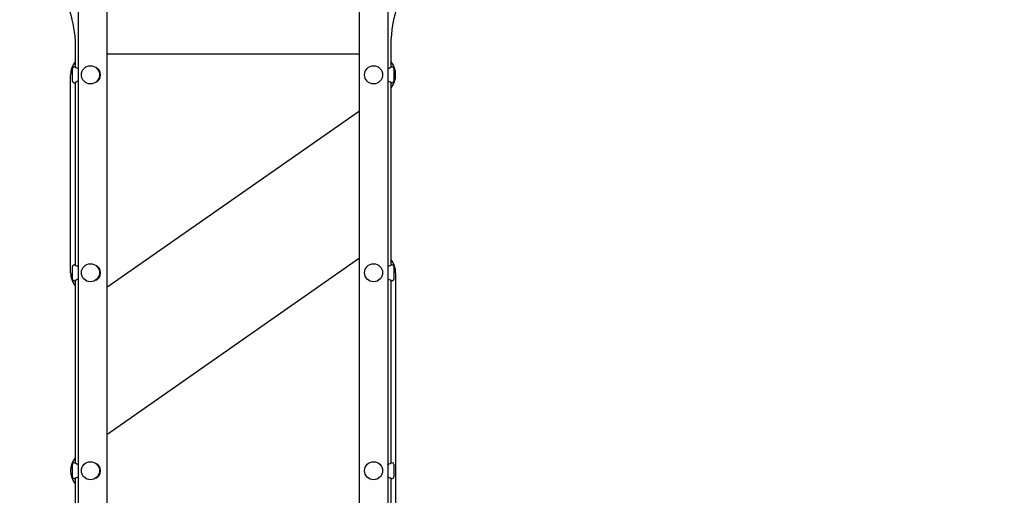
# Model space of a CAD drawing. Units: millimetres. Extents: x 6 to 23.4, y 5.5 to 18.1.
# Drawn here: x 9.5 to 11.3, y 10.4 to 11.2 of the extents above; entities that cross this region are included whole.
import ezdxf

# ---------------------------------------------------------------- set-up
doc = ezdxf.new("R2010")
doc.units = ezdxf.units.MM
doc.header["$LTSCALE"] = 125
doc.header["$PDSIZE"] = -1
doc.linetypes.add('SLD-Сплошная', pattern=[0])
doc.styles.get("Standard").update_dxf_attribs({"font": 'isocpeui.ttf'})
doc.dimstyles.new('ISO-25', dxfattribs={"dimtxt": 2.5, "dimasz": 2.5, "dimexe": 1.25, "dimexo": 0.625, "dimtad": 1, "dimtxsty": 'Standard', "dimcen": 2.5, "dimadec": 0, "dimazin": 0, "dimtfac": 1, "dimtmove": 0, "dimatfit": 3, "dimfxl": 1, "dimarcsym": 0})

# ---------------------------------------------------------------- blocks, each defined once
blk = doc.blocks.new('*D23')
at = {"color": 0, "lineweight": -2, "transparency": 16777216}
for p, q in [((9.4746, 8.8582), (9.4746, 17.5589)), ((19.5398, 9.0148), (19.5398, 17.5589)), ((9.8496, 17.4339), (19.1648, 17.4339))]:
    blk.add_line(p, q, dxfattribs=at)
at = {"color": 0, "transparency": 16777216}
for points in [[(9.8496, 17.4964), (9.8496, 17.3714), (9.4746, 17.4339)], [(19.1648, 17.4964), (19.1648, 17.3714), (19.5398, 17.4339)]]:
    blk.add_solid(points, dxfattribs=at)
at = {"layer": 'Defpoints', "color": 0, "transparency": 16777216}
for p in [(19.5398, 17.4339), (19.5398, 9.0148), (9.4746, 8.8582)]:
    blk.add_point(p, dxfattribs=at)
at = {"color": 0, "transparency": 16777216, "insert": (14.5072, 17.8089), "char_height": 0.375, "attachment_point": 5}
blk.add_mtext('10,07м', dxfattribs=at)
blk = doc.blocks.new('*D24')
at = {"color": 0, "lineweight": -2, "transparency": 16777216}
for p, q in [((14.6051, 15.2432), (6.4958, 15.2432)), ((6.6208, 8.9947), (6.6208, 14.8682)), ((9.7091, 8.6197), (6.4958, 8.6197))]:
    blk.add_line(p, q, dxfattribs=at)
at = {"color": 0, "transparency": 16777216}
for points in [[(6.5583, 14.8682), (6.6833, 14.8682), (6.6208, 15.2432)], [(6.5583, 8.9947), (6.6833, 8.9947), (6.6208, 8.6197)]]:
    blk.add_solid(points, dxfattribs=at)
at = {"layer": 'Defpoints', "color": 0, "transparency": 16777216}
for p in [(6.6208, 15.2432), (14.6051, 15.2432), (9.7091, 8.6197)]:
    blk.add_point(p, dxfattribs=at)
at = {"color": 0, "transparency": 16777216, "insert": (6.2458, 11.9315), "char_height": 0.375, "attachment_point": 5, "rotation": 90}
blk.add_mtext('6,62м', dxfattribs=at)

msp = doc.modelspace()

# ---------------------------------------------------------------- linework, layer by layer
at = {"color": 7, "linetype": 'SLD-Сплошная', "lineweight": 25}
for p, q in [((9.6901, 11.5232), (9.6901, 9.3392)), ((10.1361, 9.3392), (10.1361, 11.5232)), ((9.6401, 9.4294), (9.6401, 11.4331)), ((10.1861, 11.4331), (10.1861, 9.4294)), ((9.6341, 11.1812), (9.6341, 11.1449)), ((9.6901, 11.1682), (10.1361, 11.1682)), ((10.1921, 11.1449), (10.1921, 11.1812)), ((9.6261, 10.7812), (9.6261, 11.1312)), ((9.6291, 11.1202), (9.6291, 11.1422)), ((9.6336, 11.1452), (9.6321, 11.1452)), ((10.1941, 11.1452), (10.1926, 11.1452)), ((10.1971, 11.1422), (10.1971, 11.1202)), ((9.6321, 11.1172), (9.6336, 11.1172)), ((9.6341, 11.1175), (9.6341, 10.7949)), ((10.1921, 10.7949), (10.1921, 11.1175)), ((10.1926, 11.1172), (10.1941, 11.1172)), ((10.1361, 11.0672), (9.6901, 10.755)), ((9.6901, 10.4953), (10.1361, 10.8075)), ((9.6291, 10.7702), (9.6291, 10.7922)), ((9.6336, 10.7952), (9.6321, 10.7952)), ((10.1941, 10.7952), (10.1926, 10.7952)), ((10.1971, 10.7922), (10.1971, 10.7702)), ((9.6321, 10.7672), (9.6336, 10.7672)), ((9.6341, 10.7675), (9.6341, 10.4449)), ((10.1921, 10.4449), (10.1921, 10.7675)), ((10.1926, 10.7672), (10.1941, 10.7672)), ((10.2001, 10.7812), (10.2001, 10.0812)), ((9.6291, 10.4202), (9.6291, 10.4422)), ((9.6336, 10.4452), (9.6321, 10.4452)), ((10.1941, 10.4452), (10.1926, 10.4452)), ((10.1971, 10.4422), (10.1971, 10.4202)), ((9.6321, 10.4172), (9.6336, 10.4172)), ((9.6341, 10.4175), (9.6341, 10.0949)), ((10.1921, 10.0949), (10.1921, 10.4175)), ((10.1926, 10.4172), (10.1941, 10.4172))]:
    msp.add_line(p, q, dxfattribs=at)
at = {"color": 7, "linetype": 'SLD-Сплошная', "lineweight": 25, "flags": 128}
for points in [[(9.5821, 11.4132), (9.5823, 11.4034), (9.5828, 11.3945), (9.5836, 11.3863), (9.5846, 11.379), (9.5856, 11.3724), (9.5866, 11.3666), (9.5877, 11.3614), (9.5887, 11.3565), (9.5897, 11.3522), (9.5908, 11.3478), (9.592, 11.3434), (9.5932, 11.3389), (9.5972, 11.3255), (9.6015, 11.3121), (9.6062, 11.2987), (9.6107, 11.2859), (9.6151, 11.2732), (9.6193, 11.2607), (9.6229, 11.2491), (9.624, 11.2452), (9.6253, 11.2406), (9.6268, 11.2351), (9.6283, 11.2286), (9.63, 11.2211), (9.6312, 11.2145), (9.6323, 11.2072), (9.6332, 11.1993), (9.6339, 11.1906), (9.6341, 11.1812)], [(10.1921, 11.1812), (10.1924, 11.1924), (10.1931, 11.2024), (10.1941, 11.2112), (10.1953, 11.219), (10.1965, 11.2257), (10.1977, 11.2315), (10.199, 11.2372), (10.2003, 11.2426), (10.2017, 11.2481), (10.2033, 11.2536), (10.2073, 11.267), (10.2118, 11.2804), (10.2164, 11.2938), (10.2209, 11.3065), (10.2253, 11.3192), (10.2294, 11.3315), (10.2328, 11.3428), (10.234, 11.3469), (10.2354, 11.3518), (10.2369, 11.3577), (10.2384, 11.3645), (10.2401, 11.3723), (10.2413, 11.3791), (10.2423, 11.3866), (10.2432, 11.3947), (10.2439, 11.4036), (10.2441, 11.4132)], [(10.1861, 11.1425), (10.1863, 11.1426), (10.1884, 11.1432), (10.1905, 11.144), (10.192, 11.1449), (10.1926, 11.1452), (10.1926, 11.1452)], [(9.6401, 11.1199), (9.6398, 11.1199), (9.6378, 11.1193), (9.6357, 11.1184), (9.6341, 11.1176), (9.6336, 11.1172), (9.6336, 11.1172)], [(10.1861, 10.7925), (10.1863, 10.7926), (10.1884, 10.7932), (10.1905, 10.794), (10.192, 10.7949), (10.1926, 10.7952), (10.1926, 10.7952)], [(9.6401, 10.7699), (9.6398, 10.7699), (9.6378, 10.7693), (9.6357, 10.7684), (9.6341, 10.7676), (9.6336, 10.7672), (9.6336, 10.7672)], [(10.1861, 10.4425), (10.1863, 10.4426), (10.1884, 10.4432), (10.1905, 10.444), (10.192, 10.4449), (10.1926, 10.4452), (10.1926, 10.4452)], [(9.6401, 10.4199), (9.6398, 10.4199), (9.6378, 10.4193), (9.6357, 10.4184), (9.6341, 10.4176), (9.6336, 10.4172), (9.6336, 10.4172)]]:
    msp.add_lwpolyline(points, dxfattribs=at)
at = {"color": 7, "linetype": 'SLD-Сплошная', "lineweight": 25}
for centre in [(9.6611, 11.1312), (10.1611, 11.1312), (9.6611, 10.7812), (10.1611, 10.7812), (9.6611, 10.4312), (10.1611, 10.4312)]:
    msp.add_circle(centre, 0.016, dxfattribs=at)
for centre, radius, start, end in [((9.6631, 11.1312), 0.037, 141.6083, 180), ((10.1631, 11.1312), 0.037, 321.6083, 38.3917), ((9.6321, 11.1422), 0.003, 90, 180), ((9.6434, 11.16), 0.0177, 236.5831, 259.3312), ((9.6651, 11.1312), 0.014, 0, 66.8676), ((9.6651, 11.1312), 0.014, 293.1324, 0), ((10.1941, 11.1422), 0.003, 360, 90), ((9.6321, 11.1202), 0.003, 180, 270), ((10.1828, 11.1025), 0.0177, 56.5831, 79.3312), ((10.1941, 11.1202), 0.003, 270, 0), ((10.1631, 10.7812), 0.037, 0, 38.3917), ((9.6321, 10.7922), 0.003, 90, 180), ((9.6434, 10.81), 0.0177, 236.5831, 259.3312), ((9.6651, 10.7812), 0.014, 0, 66.8676), ((10.1941, 10.7922), 0.003, 360, 90), ((9.6631, 10.7812), 0.037, 180, 218.3917), ((9.6321, 10.7702), 0.003, 180, 270), ((9.6651, 10.7812), 0.014, 293.1324, 0), ((10.1828, 10.7525), 0.0177, 56.5831, 79.3312), ((10.1941, 10.7702), 0.003, 270, 0), ((9.6631, 10.4312), 0.037, 141.6083, 218.3917), ((9.6321, 10.4422), 0.003, 90, 180), ((9.6434, 10.46), 0.0177, 236.5831, 259.3312), ((9.6651, 10.4312), 0.014, 0, 66.8676), ((10.1941, 10.4422), 0.003, 360, 90), ((9.6321, 10.4202), 0.003, 180, 270), ((9.6651, 10.4312), 0.014, 293.1324, 0), ((10.1828, 10.4025), 0.0177, 56.5831, 79.3312), ((10.1941, 10.4202), 0.003, 270, 0)]:
    msp.add_arc(centre, radius, start, end, dxfattribs=at)

# ---------------------------------------------------------------- dimensions: what is measured, and where the dimension line sits
dim = msp.add_linear_dim(base=(19.5398, 17.4339), p1=(9.4746, 8.8582), p2=(19.5398, 9.0148), dimstyle='ISO-25', override={"dimtxt": 0.375, "dimasz": 0.375, "dimexe": 0.125, "dimexo": 0, "dimgap": 0.15, "dimzin": 1, "dimpost": 'м', "dimtdec": 3, "dimtzin": 1})
dim.commit()
dim.dimension.update_dxf_attribs({"geometry": '*D23', "text_midpoint": (14.5072, 17.8089)})
dim = msp.add_linear_dim(base=(6.6208, 15.2432), p1=(9.7091, 8.6197), p2=(14.6051, 15.2432), angle=90, dimstyle='ISO-25', override={"dimtxt": 0.375, "dimasz": 0.375, "dimexe": 0.125, "dimexo": 0, "dimgap": 0.15, "dimtih": 0, "dimtoh": 0, "dimzin": 1, "dimpost": 'м', "dimtdec": 3, "dimtzin": 1})
dim.commit()
dim.dimension.update_dxf_attribs({"geometry": '*D24', "text_midpoint": (6.2458, 11.9315)})

doc.saveas('drawing.dxf')
